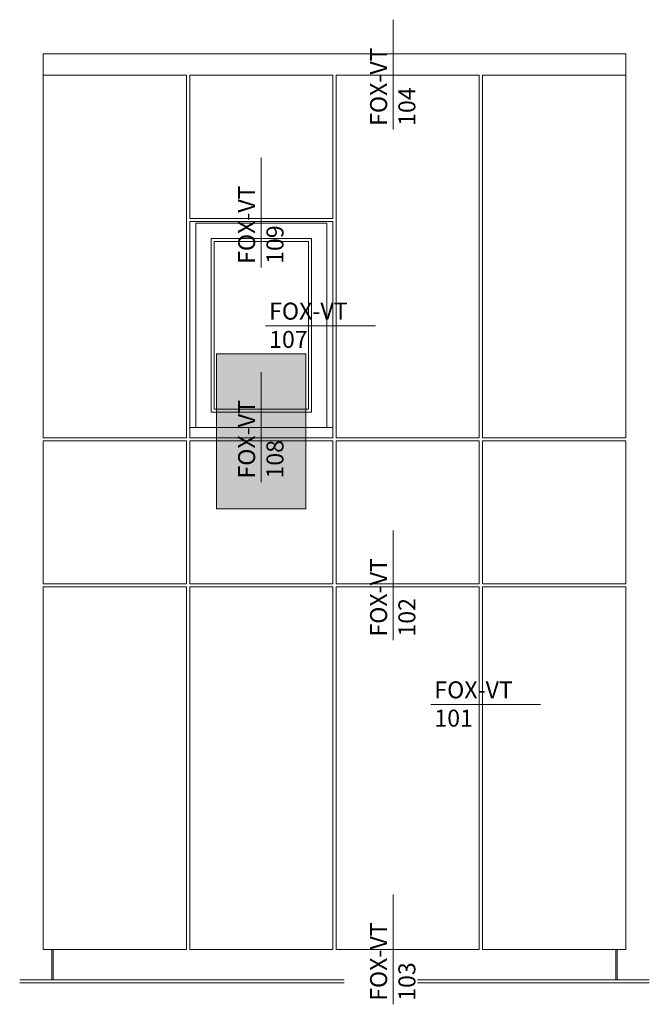
# Model space of a CAD drawing. Units: millimetres. Extents: x 1735 to 5642, y 1000 to 3658.
# Drawn here: x 4676 to 4806, y 2591 to 2794 of the extents above; entities that cross this region are included whole.
import ezdxf

# ---------------------------------------------------------------- set-up
doc = ezdxf.new("R2010")
doc.units = ezdxf.units.MM
doc.layers.add('70%', color=7, linetype='Continuous', transparency=0.7)
doc.layers.add('Schmale Volllinie', color=7, linetype='Continuous', lineweight=13)
doc.layers.add('Schmale Volllinie_Grau', color=252, linetype='Continuous', lineweight=13)
doc.styles.get("Standard").update_dxf_attribs({"font": 'arial.ttf'})

msp = doc.modelspace()

# ---------------------------------------------------------------- hatches: boundary and pattern name
at = {"layer": '70%'}
h = msp.add_hatch(color=1, dxfattribs=at)
h.dxf.hatch_style = 1
h.paths.add_polyline_path([(4716.45, 2692.73), (4716.45, 2724.64), (4734.86, 2724.64), (4734.86, 2692.73)])

# ---------------------------------------------------------------- linework, layer by layer
at = {"layer": 'Schmale Volllinie', "ltscale": 5}
msp.add_line((4725.65, 2698.23), (4725.65, 2720.85), dxfattribs=at)
at = {"layer": 'Schmale Volllinie'}
msp.add_lwpolyline([(4716.45, 2692.73), (4716.45, 2724.64), (4734.86, 2724.64), (4734.86, 2692.73)], close=True, dxfattribs=at)
at = {"layer": 'Schmale Volllinie_Grau', "ltscale": 5}
for p, q in [((4752.85, 2770.96), (4752.85, 2793.58)), ((4725.65, 2742.5), (4725.65, 2765.12)), ((4726.54, 2730.44), (4749.16, 2730.44)), ((4752.85, 2665.63), (4752.85, 2688.25)), ((4760.59, 2652.33), (4783.21, 2652.33)), ((4752.85, 2590.51), (4752.85, 2613.13))]:
    msp.add_line(p, q, dxfattribs=at)
at = {"layer": 'Schmale Volllinie_Grau'}
for p, q in [((4680.73, 2786.54), (4800.74, 2786.54)), ((4680.73, 2786.54), (4680.73, 2707.37)), ((4800.74, 2780.26), (4800.74, 2786.54)), ((4710.26, 2782.11), (4680.73, 2782.11)), ((4710.26, 2707.37), (4710.26, 2782.11)), ((4740.42, 2782.11), (4710.89, 2782.11)), ((4710.89, 2782.11), (4710.89, 2780.26)), ((4740.42, 2752.61), (4740.42, 2782.11)), ((4770.58, 2782.11), (4741.05, 2782.11)), ((4741.05, 2782.11), (4741.05, 2707.37)), ((4770.58, 2707.37), (4770.58, 2782.11)), ((4800.74, 2782.11), (4771.21, 2782.11)), ((4771.21, 2782.11), (4771.21, 2780.26)), ((4710.89, 2780.26), (4710.89, 2752.61)), ((4771.21, 2780.26), (4771.21, 2707.37)), ((4800.74, 2707.37), (4800.74, 2780.26)), ((4710.89, 2752.61), (4740.42, 2752.61)), ((4710.89, 2751.98), (4740.42, 2751.98)), ((4710.89, 2707.37), (4710.89, 2751.98)), ((4740.42, 2751.98), (4740.42, 2707.37)), ((4712.15, 2751.58), (4739.16, 2751.58)), ((4712.15, 2709.49), (4712.15, 2751.58)), ((4739.16, 2751.58), (4739.16, 2709.49)), ((4715.29, 2748.44), (4736.02, 2748.44)), ((4715.29, 2712.63), (4715.29, 2748.44)), ((4715.92, 2747.81), (4735.39, 2747.81)), ((4715.92, 2713.26), (4715.92, 2747.81)), ((4735.39, 2747.81), (4735.39, 2713.26)), ((4736.02, 2748.44), (4736.02, 2712.63)), ((4735.39, 2713.26), (4715.92, 2713.26)), ((4736.02, 2712.63), (4715.29, 2712.63)), ((4740.42, 2709.49), (4710.89, 2709.49)), ((4680.73, 2707.37), (4710.26, 2707.37)), ((4740.42, 2707.37), (4710.89, 2707.37)), ((4741.05, 2707.37), (4770.58, 2707.37)), ((4771.21, 2707.37), (4800.74, 2707.37)), ((4710.26, 2706.74), (4680.73, 2706.74)), ((4680.73, 2706.74), (4680.73, 2677.21)), ((4710.26, 2677.21), (4710.26, 2706.74)), ((4740.42, 2706.74), (4710.89, 2706.74)), ((4710.89, 2706.74), (4710.89, 2677.21)), ((4740.42, 2677.21), (4740.42, 2706.74)), ((4770.58, 2706.74), (4741.05, 2706.74)), ((4741.05, 2706.74), (4741.05, 2677.21)), ((4770.58, 2677.21), (4770.58, 2706.74)), ((4800.74, 2706.74), (4771.21, 2706.74)), ((4771.21, 2706.74), (4771.21, 2677.21)), ((4800.74, 2677.21), (4800.74, 2706.74)), ((4680.73, 2677.21), (4710.26, 2677.21)), ((4710.26, 2676.58), (4680.73, 2676.58)), ((4680.73, 2676.58), (4680.73, 2601.82)), ((4710.26, 2601.82), (4710.26, 2676.58)), ((4710.89, 2677.21), (4740.42, 2677.21)), ((4710.89, 2676.58), (4740.42, 2676.58)), ((4710.89, 2601.82), (4710.89, 2676.58)), ((4740.42, 2676.58), (4740.42, 2601.82)), ((4741.05, 2677.21), (4770.58, 2677.21)), ((4770.58, 2676.58), (4741.05, 2676.58)), ((4741.05, 2676.58), (4741.05, 2601.82)), ((4770.58, 2601.82), (4770.58, 2676.58)), ((4771.21, 2677.21), (4800.74, 2677.21)), ((4800.74, 2676.58), (4771.21, 2676.58)), ((4771.21, 2676.58), (4771.21, 2601.82)), ((4800.74, 2601.82), (4800.74, 2676.58)), ((4680.73, 2601.82), (4710.26, 2601.82)), ((4682.46, 2595.53), (4682.46, 2601.82)), ((4682.77, 2595.53), (4682.77, 2601.82)), ((4710.89, 2601.82), (4740.42, 2601.82)), ((4741.05, 2601.82), (4770.58, 2601.82)), ((4771.21, 2601.82), (4800.74, 2601.82)), ((4798.69, 2595.53), (4798.69, 2601.82)), ((4799.01, 2595.53), (4799.01, 2601.82)), ((4675.86, 2595.53), (4742.74, 2595.53)), ((4805.61, 2595.53), (4757.87, 2595.53)), ((4675.86, 2594.91), (4742.74, 2594.91)), ((4805.61, 2594.91), (4757.87, 2594.91))]:
    msp.add_line(p, q, dxfattribs=at)

# ---------------------------------------------------------------- texts
at = {"layer": 'Schmale Volllinie', "insert": (4720.88, 2698.95), "char_height": 3.499, "attachment_point": 1, "rotation": 90}
msp.add_mtext_dynamic_manual_height_columns('FOX-VT\\P108', width=20.8935, gutter_width=12.5, heights=[0], dxfattribs=at)
at = {"layer": 'Schmale Volllinie_Grau', "char_height": 3.499, "attachment_point": 1, "rotation": 90}
for s, insert in [('FOX-VT\\P104', (4748.07, 2771.68)), ('FOX-VT\\P109', (4720.88, 2743.22)), ('FOX-VT\\P102', (4748.07, 2666.35)), ('FOX-VT\\P103', (4748.07, 2591.23))]:
    msp.add_mtext_dynamic_manual_height_columns(s, width=20.8935, gutter_width=12.5, heights=[0], dxfattribs=dict(at, insert=insert))
at = {"layer": 'Schmale Volllinie_Grau', "char_height": 3.499, "attachment_point": 1}
for s, insert in [('FOX-VT\\P107', (4727.26, 2735.22)), ('FOX-VT\\P101', (4761.31, 2657.11))]:
    msp.add_mtext_dynamic_manual_height_columns(s, width=20.8935, gutter_width=12.5, heights=[0], dxfattribs=dict(at, insert=insert))

doc.saveas('drawing.dxf')
